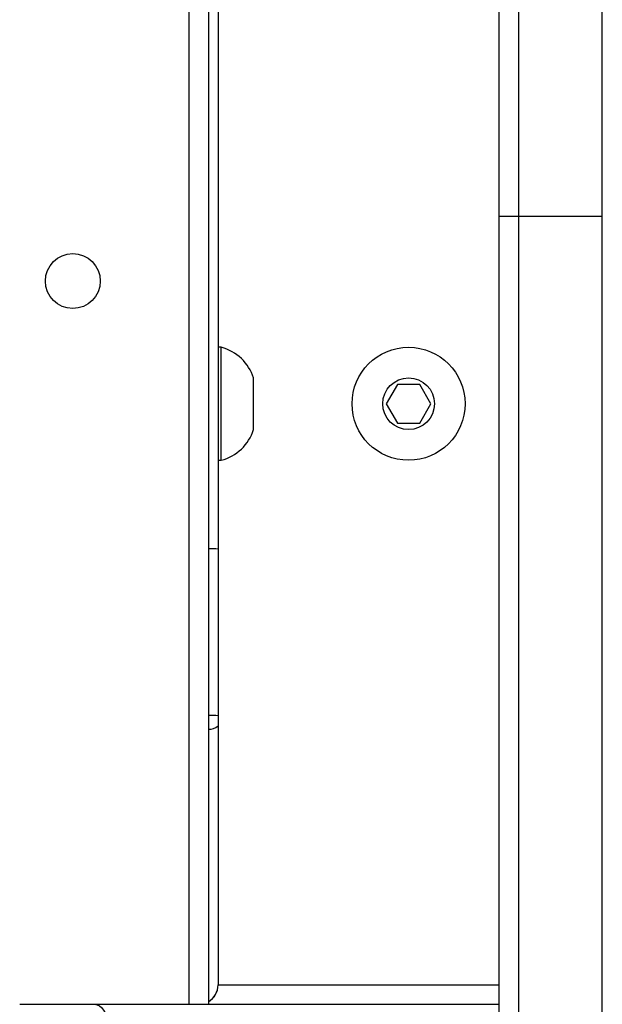
# Model space of a CAD drawing. Units: millimetres. Extents: x -4534 to 431006, y -3372 to 6362.
# Drawn here: x 680 to 770, y 3167 to 3320 of the extents above; entities that cross this region are included whole.
import ezdxf

# ---------------------------------------------------------------- set-up
doc = ezdxf.new("R2010")
doc.units = ezdxf.units.MM
doc.layers.add('Toestel 2D', color=7, linetype='Continuous', lineweight=20)

# ---------------------------------------------------------------- blocks, each defined once
blk = doc.blocks.new('1550')
at = {"color": 7, "linetype": 'Continuous', "lineweight": 25}
for p, q in [((5999.551, -2203.038), (5940.244, -2203.038)), ((5999.551, -2204.338), (5999.551, -2203.038)), ((6014.862, -2203.038), (5999.551, -2203.038)), ((5999.551, -2204.638), (5948.108, -2204.638)), ((6012.804, -2204.638), (5999.551, -2204.638)), ((6011.756, -2210.9), (6011.756, -2204.638)), ((6002.456, -2205.692), (6002.156, -2205.865)), ((6002.756, -2205.865), (6002.456, -2205.692)), ((6002.156, -2205.865), (6002.156, -2206.211)), ((6002.756, -2206.211), (6002.756, -2205.865)), ((6002.156, -2206.211), (6002.456, -2206.385)), ((6002.456, -2206.385), (6002.756, -2206.211)), ((6002.856, -2208.438), (6002.056, -2208.438)), ((5953.623, -2208.988), (6004.707, -2208.988)), ((6001.581, -2208.938), (6001.581, -2208.988)), ((6003.331, -2208.938), (6001.581, -2208.938)), ((6003.331, -2208.988), (6003.331, -2208.938)), ((6004.708, -2208.988), (6004.707, -2208.988)), ((6004.708, -2208.988), (6007.289, -2208.988)), ((6007.289, -2208.988), (6007.445, -2208.988)), ((6007.445, -2208.988), (6011.456, -2208.988)), ((5949.156, -2209.138), (6011.756, -2209.138)), ((6011.756, -2212.06), (6011.756, -2210.9))]:
    blk.add_line(p, q, dxfattribs=at)
at = {"color": 8, "linetype": 'Continuous', "lineweight": 25}
for p, q in [((5947.67, -2204.338), (5999.551, -2204.338)), ((5999.551, -2204.338), (6013.242, -2204.338)), ((6011.456, -2208.988), (6011.456, -2204.638)), ((6011.756, -2209.438), (5949.156, -2209.438))]:
    blk.add_line(p, q, dxfattribs=at)
at = {"color": 7, "linetype": 'Continuous', "lineweight": 25, "flags": 128}
blk.add_lwpolyline([(6011.756, -2210.9), (6011.762, -2210.862), (6011.779, -2210.825), (6011.807, -2210.791), (6011.844, -2210.761), (6011.889, -2210.736), (6011.941, -2210.718), (6011.998, -2210.707), (6012.056, -2210.703)], dxfattribs=at)
at = {"color": 7, "linetype": 'Continuous', "lineweight": 25}
for centre, radius in [((6002.456, -2206.038), 0.875), ((6002.456, -2206.038), 0.4), ((6000.556, -2211.238), 0.425)]:
    blk.add_circle(centre, radius, dxfattribs=at)
for centre, radius, start, end in [((5910.309, -2204.378), 89.242, 359.83312, 0.02572), ((6002.28, -2209.126), 0.723, 108, 164.9376), ((6002.633, -2209.126), 0.723, 15.0624, 72), ((6011.456, -2209.288), 0.3, 30, 90)]:
    blk.add_arc(centre, radius, start, end, dxfattribs=at)
at = {"color": 8, "linetype": 'Continuous', "lineweight": 25}
for centre, radius, start, end in [((6006.013, -2209.121), 1.312, 174.1871, 180.7483), ((6006.084, -2209.121), 1.383, 174.4845, 180.7054), ((6008.594, -2209.121), 1.312, 174.1871, 180.7483), ((6007.28, -2209.127), 0.216, 357.1467, 40.236), ((6011.455, -2209.283), 0.295, 29.4044, 89.7951)]:
    blk.add_arc(centre, radius, start, end, dxfattribs=at)
blk = doc.blocks.new('VPL-06-WD1550')
at = {"layer": 'Toestel 2D', "xscale": 10, "yscale": 10, "zscale": 10, "rotation": 270}
blk.add_blockref('1550', (22800.21, 63284.94), dxfattribs=at)

msp = doc.modelspace()

# ---------------------------------------------------------------- block references
msp.add_blockref('VPL-06-WD1550', (0, 0))

doc.saveas('drawing.dxf')
